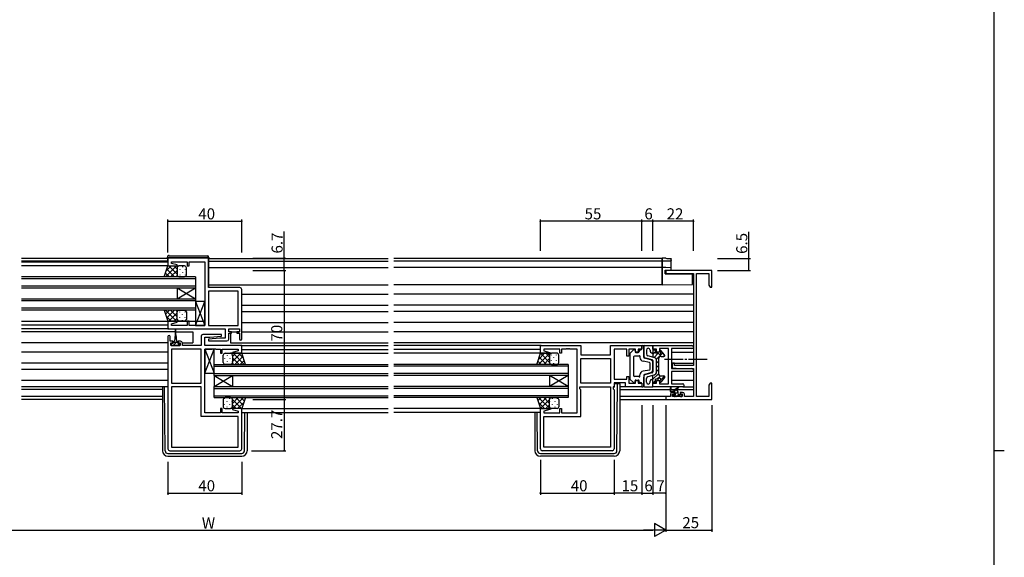
# Model space of a CAD drawing. Extents: x 0 to 1587, y 0 to 1128.
# Drawn here: x 1017 to 1551, y 540 to 831 of the extents above; entities that cross this region are included whole.
import ezdxf

# ---------------------------------------------------------------- set-up
doc = ezdxf.new("R2010")
doc.units = 0
doc.linetypes.add('YCENTER_1', pattern=[13, 10, -1, 1, -1])
for name, color, linetype in [('YKK_11', 7, 'CONTINUOUS'), ('YKK_12', 2, 'CONTINUOUS'), ('YKK_13', 4, 'CONTINUOUS'), ('YKK_D', 6, 'CONTINUOUS'), ('YKK_ZWAK', 7, 'CONTINUOUS')]:
    doc.layers.add(name, color=color, linetype=linetype)
doc.styles.get("Standard").update_dxf_attribs({"font": 'ROMANS.SHX', "bigfont": 'EXTFONT.SHX'})

# ---------------------------------------------------------------- blocks, each defined once
blk = doc.blocks.new('A201')
at = {"layer": 'YKK_ZWAK', "color": 254, "linetype": 'Continuous'}
for p, q in [((571, 410), (571, 35)), ((571, 222.5), (573, 222.5))]:
    blk.add_line(p, q, dxfattribs=at)

msp = doc.modelspace()

# ---------------------------------------------------------------- linework, layer by layer
at = {"layer": 'YKK_11', "color": 0, "linetype": 'ByBlock', "lineweight": -2}
for p, q in [((1119.62, 702.12), (1097.62, 702.12)), ((1097.62, 702.12), (1097.62, 697.92)), ((1099.55, 699.27), (1099.55, 700.19)), ((1099.55, 700.19), (1108.12, 700.19)), ((1108.12, 700.19), (1108.12, 697.92)), ((1109.12, 697.92), (1109.12, 700.19)), ((1109.12, 700.19), (1117.62, 700.19)), ((1117.62, 700.19), (1117.62, 665.65)), ((1119.62, 686.12), (1119.62, 702.12)), ((1097.62, 697.92), (1102.58, 697.92)), ((1102.65, 698.44), (1099.55, 699.27)), ((1102.58, 697.92), (1102.65, 698.44)), ((1108.12, 697.92), (1109.12, 697.92)), ((1392.62, 695.42), (1367.62, 695.42)), ((1367.62, 695.42), (1367.62, 693.79)), ((1392.62, 686.42), (1392.62, 695.42)), ((1367.62, 693.79), (1382.62, 693.79)), ((1382.62, 693.79), (1382.62, 643.92)), ((1384.25, 627.05), (1384.25, 693.79)), ((1384.25, 693.79), (1390.99, 693.79)), ((1390.99, 693.79), (1390.99, 687.51)), ((1136.62, 686.12), (1119.62, 686.12)), ((1119.62, 684.19), (1119.62, 665.65)), ((1135.69, 684.19), (1119.62, 684.19)), ((1119.62, 684.19), (1119.62, 665.65)), ((1135.69, 665.65), (1135.69, 684.19)), ((1137.62, 658.32), (1137.62, 685.12)), ((1390.99, 687.51), (1391.62, 686.42)), ((1391.62, 686.42), (1392.62, 686.42)), ((1102.58, 667.92), (1097.62, 667.92)), ((1097.62, 667.92), (1097.62, 663.72)), ((1102.65, 667.39), (1102.58, 667.92)), ((1109.12, 667.92), (1108.12, 667.92)), ((1108.12, 667.92), (1108.12, 665.65)), ((1109.12, 665.65), (1109.12, 667.92)), ((1097.62, 663.72), (1128.69, 663.72)), ((1099.55, 666.56), (1102.65, 667.39)), ((1099.55, 665.65), (1099.55, 666.56)), ((1108.12, 665.65), (1099.55, 665.65)), ((1111.66, 665.65), (1109.12, 665.65)), ((1111.84, 665.53), (1111.66, 665.65)), ((1112.39, 665.53), (1111.84, 665.53)), ((1112.58, 665.65), (1112.39, 665.53)), ((1112.66, 665.65), (1112.58, 665.65)), ((1112.84, 665.53), (1112.66, 665.65)), ((1113.39, 665.53), (1112.84, 665.53)), ((1113.58, 665.65), (1113.39, 665.53)), ((1117.62, 665.65), (1113.58, 665.65)), ((1119.62, 665.65), (1135.69, 665.65)), ((1128.69, 663.72), (1128.69, 658.72)), ((1130.62, 662.22), (1130.62, 663.72)), ((1130.62, 663.72), (1136.42, 663.72)), ((1132.02, 662.22), (1130.62, 662.22)), ((1132.02, 661.42), (1132.02, 662.22)), ((1136.42, 662.22), (1135.02, 662.22)), ((1135.02, 662.22), (1135.02, 661.42)), ((1136.42, 663.72), (1136.42, 662.22)), ((1097.62, 659.62), (1097.62, 598.72)), ((1098.82, 657.02), (1098.82, 659.62)), ((1100.22, 657.02), (1098.82, 657.02)), ((1100.22, 656.22), (1100.22, 657.02)), ((1104.52, 657.02), (1103.22, 657.02)), ((1103.22, 657.02), (1103.22, 656.22)), ((1115.62, 659.72), (1115.62, 654.72)), ((1126.6, 660.72), (1116.62, 660.72)), ((1117.55, 654.72), (1117.55, 659.22)), ((1117.55, 659.22), (1120.43, 659.22)), ((1125.81, 658.72), (1119.6, 658.17)), ((1119.6, 658.17), (1119.64, 657.22)), ((1119.64, 657.22), (1129.62, 657.22)), ((1120.43, 659.22), (1126.64, 659.76)), ((1128.69, 658.72), (1125.81, 658.72)), ((1126.64, 659.76), (1126.6, 660.72)), ((1130.62, 658.22), (1130.62, 661.42)), ((1130.62, 661.42), (1132.02, 661.42)), ((1135.02, 661.42), (1136.42, 661.42)), ((1136.42, 661.42), (1136.42, 658.32)), ((1099.12, 654.72), (1099.12, 656.22)), ((1099.12, 656.22), (1100.22, 656.22)), ((1104.32, 654.72), (1099.12, 654.72)), ((1099.55, 652.79), (1099.55, 634.25)), ((1115.62, 652.79), (1099.55, 652.79)), ((1099.55, 652.79), (1099.55, 634.25)), ((1103.22, 656.22), (1104.32, 656.22)), ((1104.32, 656.22), (1104.32, 654.72)), ((1105.52, 654.72), (1105.52, 656.02)), ((1115.62, 654.72), (1105.52, 654.72)), ((1115.62, 634.25), (1115.62, 652.79)), ((1137.62, 654.72), (1117.55, 654.72)), ((1117.62, 618.25), (1117.62, 652.79)), ((1117.62, 652.79), (1121.66, 652.79)), ((1121.66, 652.79), (1121.84, 652.91)), ((1121.84, 652.91), (1122.39, 652.91)), ((1122.39, 652.91), (1122.58, 652.79)), ((1122.58, 652.79), (1122.66, 652.79)), ((1122.66, 652.79), (1122.84, 652.91)), ((1122.84, 652.91), (1123.39, 652.91)), ((1123.39, 652.91), (1123.58, 652.79)), ((1123.58, 652.79), (1126.12, 652.79)), ((1126.12, 652.79), (1126.12, 650.52)), ((1127.12, 650.52), (1127.12, 652.79)), ((1127.12, 652.79), (1135.69, 652.79)), ((1135.69, 651.87), (1132.59, 651.04)), ((1135.69, 652.79), (1135.69, 651.87)), ((1137.62, 650.52), (1137.62, 654.72)), ((1299.62, 650.52), (1299.62, 654.72)), ((1299.62, 654.72), (1321.62, 654.72)), ((1310.12, 652.79), (1301.55, 652.79)), ((1301.55, 652.79), (1301.55, 651.87)), ((1301.55, 651.87), (1304.65, 651.04)), ((1310.12, 650.52), (1310.12, 652.79)), ((1313.66, 652.79), (1311.12, 652.79)), ((1311.12, 652.79), (1311.12, 650.52)), ((1313.84, 652.91), (1313.66, 652.79)), ((1314.39, 652.91), (1313.84, 652.91)), ((1314.58, 652.79), (1314.39, 652.91)), ((1314.66, 652.79), (1314.58, 652.79)), ((1314.84, 652.91), (1314.66, 652.79)), ((1315.39, 652.91), (1314.84, 652.91)), ((1315.58, 652.79), (1315.39, 652.91)), ((1319.62, 652.79), (1315.58, 652.79)), ((1319.62, 618.25), (1319.62, 652.79)), ((1321.62, 654.72), (1321.62, 649.72)), ((1337.69, 649.72), (1337.69, 654.72)), ((1337.69, 654.72), (1354.62, 654.72)), ((1346.42, 652.79), (1339.62, 652.79)), ((1339.62, 652.79), (1339.62, 636.45)), ((1346.42, 649.02), (1346.42, 652.79)), ((1351.12, 652.79), (1347.62, 652.79)), ((1347.62, 652.79), (1347.62, 649.02)), ((1351.12, 651.22), (1351.12, 652.79)), ((1354.62, 652.72), (1352.62, 652.72)), ((1352.62, 652.72), (1352.62, 651.22)), ((1354.62, 654.72), (1354.62, 652.72)), ((1360.62, 654.72), (1381.8, 654.72)), ((1360.62, 652.72), (1360.62, 654.72)), ((1362.62, 652.72), (1360.62, 652.72)), ((1362.62, 651.22), (1362.62, 652.72)), ((1369.12, 653.09), (1364.12, 653.09)), ((1364.12, 653.09), (1364.12, 651.22)), ((1369.12, 633.95), (1369.12, 653.09)), ((1381.8, 653.09), (1370.75, 653.09)), ((1370.75, 653.09), (1370.75, 642.22)), ((1126.12, 650.52), (1127.12, 650.52)), ((1132.59, 651.04), (1132.66, 650.52)), ((1132.66, 650.52), (1137.62, 650.52)), ((1304.58, 650.52), (1299.62, 650.52)), ((1304.65, 651.04), (1304.58, 650.52)), ((1311.12, 650.52), (1310.12, 650.52)), ((1321.62, 649.72), (1337.69, 649.72)), ((1321.62, 647.79), (1337.69, 647.79)), ((1321.62, 634.25), (1321.62, 647.79)), ((1321.62, 647.79), (1337.69, 647.79)), ((1337.69, 647.79), (1337.69, 634.25)), ((1347.62, 649.02), (1346.42, 649.02)), ((1352.62, 651.22), (1351.12, 651.22)), ((1364.12, 651.22), (1362.62, 651.22)), ((1370.75, 642.22), (1381.8, 642.22)), ((1372.32, 645.22), (1371.12, 645.22)), ((1371.12, 645.22), (1371.12, 642.61)), ((1371.12, 642.61), (1375.62, 642.22)), ((1372.32, 643.92), (1372.32, 645.22)), ((1382.62, 643.92), (1372.32, 643.92)), ((1375.62, 642.22), (1382.62, 642.22)), ((1382.62, 642.22), (1382.62, 627.05)), ((1339.62, 636.45), (1346.42, 636.45)), ((1346.42, 636.45), (1346.42, 638.02)), ((1346.42, 638.02), (1347.62, 638.02)), ((1347.62, 638.02), (1347.62, 634.25)), ((1351.12, 634.25), (1351.12, 635.82)), ((1351.12, 635.82), (1352.62, 635.82)), ((1352.62, 635.82), (1352.62, 634.32)), ((1362.62, 634.32), (1362.62, 635.82)), ((1362.62, 635.82), (1364.12, 635.82)), ((1364.12, 635.82), (1364.12, 633.95)), ((1378.66, 640.59), (1370.75, 640.59)), ((1370.75, 640.59), (1370.75, 633.95)), ((1378.84, 640.71), (1378.66, 640.59)), ((1379.39, 640.71), (1378.84, 640.71)), ((1379.58, 640.59), (1379.39, 640.71)), ((1379.66, 640.59), (1379.58, 640.59)), ((1379.84, 640.71), (1379.66, 640.59)), ((1380.39, 640.71), (1379.84, 640.71)), ((1380.58, 640.59), (1380.39, 640.71)), ((1381.8, 640.59), (1380.58, 640.59)), ((1099.55, 634.25), (1115.62, 634.25)), ((1115.62, 632.32), (1099.55, 632.32)), ((1099.55, 632.32), (1099.55, 599.65)), ((1115.62, 616.32), (1115.62, 632.32)), ((1321.02, 631.32), (1321.02, 632.32)), ((1321.02, 632.32), (1337.69, 632.32)), ((1321.62, 630.72), (1321.02, 631.32)), ((1337.69, 634.25), (1321.62, 634.25)), ((1321.62, 616.32), (1321.62, 630.72)), ((1337.69, 632.32), (1337.69, 599.65)), ((1339.62, 632.32), (1339.09, 632.32)), ((1339.09, 632.32), (1339.09, 631.32)), ((1339.09, 631.32), (1339.62, 630.79)), ((1345.69, 634.52), (1339.62, 634.52)), ((1339.62, 634.52), (1339.62, 632.32)), ((1339.62, 630.79), (1339.62, 598.72)), ((1345.69, 632.32), (1345.69, 634.52)), ((1354.62, 632.32), (1345.69, 632.32)), ((1347.62, 634.25), (1351.12, 634.25)), ((1352.62, 634.32), (1354.62, 634.32)), ((1354.62, 634.32), (1354.62, 632.32)), ((1360.62, 632.32), (1360.62, 634.32)), ((1360.62, 634.32), (1362.62, 634.32)), ((1376.8, 632.32), (1360.62, 632.32)), ((1364.12, 633.95), (1369.12, 633.95)), ((1370.75, 633.95), (1376.8, 633.95)), ((1391.62, 634.42), (1390.99, 633.32)), ((1390.99, 633.32), (1390.99, 627.05)), ((1392.62, 634.42), (1391.62, 634.42)), ((1392.5, 630.69), (1392.62, 630.87)), ((1392.5, 630.14), (1392.5, 630.69)), ((1392.62, 629.96), (1392.5, 630.14)), ((1392.62, 630.87), (1392.62, 634.42)), ((1370.12, 627.05), (1367.62, 627.05)), ((1367.62, 627.05), (1367.62, 625.42)), ((1367.62, 625.42), (1392.62, 625.42)), ((1370.12, 628.32), (1370.12, 627.05)), ((1372.42, 629.32), (1371.12, 629.32)), ((1371.32, 627.05), (1371.32, 628.52)), ((1371.32, 628.52), (1372.42, 628.52)), ((1376.52, 627.05), (1371.32, 627.05)), ((1372.42, 628.52), (1372.42, 629.32)), ((1376.72, 629.32), (1375.42, 629.32)), ((1375.42, 629.32), (1375.42, 628.52)), ((1375.42, 628.52), (1376.52, 628.52)), ((1376.52, 628.52), (1376.52, 627.05)), ((1377.72, 627.05), (1377.72, 628.32)), ((1382.62, 627.05), (1377.72, 627.05)), ((1390.99, 627.05), (1384.25, 627.05)), ((1392.5, 629.69), (1392.62, 629.87)), ((1392.5, 629.14), (1392.5, 629.69)), ((1392.62, 628.96), (1392.5, 629.14)), ((1392.62, 629.87), (1392.62, 629.96)), ((1392.62, 625.42), (1392.62, 628.96)), ((1127.12, 620.52), (1126.12, 620.52)), ((1126.12, 620.52), (1126.12, 618.25)), ((1127.12, 618.25), (1127.12, 620.52)), ((1132.66, 620.52), (1132.59, 619.99)), ((1132.59, 619.99), (1135.69, 619.16)), ((1137.62, 620.52), (1132.66, 620.52)), ((1137.62, 598.72), (1137.62, 620.52)), ((1299.62, 598.72), (1299.62, 620.52)), ((1299.62, 620.52), (1304.58, 620.52)), ((1304.65, 619.99), (1301.55, 619.16)), ((1304.58, 620.52), (1304.65, 619.99)), ((1310.12, 618.25), (1310.12, 620.52)), ((1310.12, 620.52), (1311.12, 620.52)), ((1311.12, 620.52), (1311.12, 618.25)), ((1135.69, 616.32), (1115.62, 616.32)), ((1126.12, 618.25), (1117.62, 618.25)), ((1135.69, 618.25), (1127.12, 618.25)), ((1135.69, 619.16), (1135.69, 618.25)), ((1135.69, 599.65), (1135.69, 616.32)), ((1301.55, 619.16), (1301.55, 618.25)), ((1301.55, 618.25), (1310.12, 618.25)), ((1301.55, 599.65), (1301.55, 616.32)), ((1301.55, 616.32), (1321.62, 616.32)), ((1311.12, 618.25), (1319.62, 618.25)), ((1099.55, 599.65), (1135.69, 599.65)), ((1099.55, 599.65), (1135.69, 599.65)), ((1337.69, 599.65), (1301.55, 599.65)), ((1337.69, 599.65), (1301.55, 599.65)), ((1098.62, 597.72), (1136.62, 597.72)), ((1338.62, 597.72), (1300.62, 597.72))]:
    msp.add_line(p, q, dxfattribs=at)
for centre, radius, start, end in [((1136.62, 685.12), 1, 0, 90), ((1098.22, 659.62), 0.6, 360, 180), ((1104.52, 656.02), 1, 0, 90), ((1116.62, 659.72), 1, 90, 180), ((1129.62, 658.22), 1, 270, 360), ((1137.02, 658.32), 0.6, 180, 0), ((1381.8, 653.9), 0.815, 270, 90), ((1381.8, 641.4), 0.815, 270, 90), ((1376.8, 633.13), 0.815, 270, 90), ((1371.12, 628.32), 1, 90, 180), ((1376.72, 628.32), 1, 0, 90), ((1098.62, 598.72), 1, 180, 270), ((1136.62, 598.72), 1, 270, 360), ((1300.62, 598.72), 1, 180, 270), ((1338.62, 598.72), 1, 270, 360)]:
    msp.add_arc(centre, radius, start, end, dxfattribs=at)
at = {"layer": 'YKK_12'}
for p, q in [((1097.32, 701.92), (1018.12, 701.92)), ((1097.32, 700.52), (1018.12, 700.52)), ((1097.62, 699.92), (1018.12, 699.92)), ((1119.82, 701.92), (1217.12, 701.92)), ((1119.82, 700.52), (1217.12, 700.52)), ((1365.62, 701.92), (1220.12, 701.92)), ((1365.62, 700.52), (1220.12, 700.52)), ((1365.62, 701.92), (1365.62, 687.62)), ((1097.62, 697.92), (1018.12, 697.92)), ((1119.82, 697.02), (1217.12, 697.02)), ((1365.62, 697.02), (1220.12, 697.02)), ((1112.62, 691.92), (1018.12, 691.92)), ((1112.62, 690.92), (1018.12, 690.92)), ((1112.62, 691.92), (1112.62, 685.92)), ((1112.62, 686.92), (1018.12, 686.92)), ((1112.62, 685.92), (1018.12, 685.92)), ((1102.62, 685.92), (1102.62, 679.92)), ((1112.62, 685.92), (1102.62, 679.92)), ((1112.62, 679.92), (1102.62, 685.92)), ((1112.62, 685.92), (1112.62, 679.92)), ((1119.82, 687.62), (1217.12, 687.62)), ((1365.62, 687.62), (1220.12, 687.62)), ((1112.62, 679.92), (1018.12, 679.92)), ((1112.62, 678.92), (1018.12, 678.92)), ((1112.62, 679.92), (1112.62, 673.92)), ((1137.62, 682.62), (1217.12, 682.62)), ((1382.62, 682.62), (1220.12, 682.62)), ((1112.62, 674.92), (1018.12, 674.92)), ((1112.62, 673.92), (1018.12, 673.92)), ((1137.62, 676.66), (1217.12, 676.66)), ((1137.62, 673.17), (1217.12, 673.17)), ((1382.62, 676.66), (1220.12, 676.66)), ((1382.62, 673.17), (1220.12, 673.17)), ((1018.12, 667.92), (1117.62, 667.92)), ((1018.12, 665.92), (1097.62, 665.92)), ((1032.12, 663.72), (1018.12, 663.72)), ((1098.12, 663.72), (1018.12, 663.72)), ((1101.47, 662.22), (1018.12, 662.22)), ((1098.12, 663.72), (1083.62, 663.72)), ((1101.97, 662.22), (1111.12, 662.22)), ((1111.12, 662.22), (1111.12, 656.22)), ((1131.62, 662.22), (1136.42, 662.22)), ((1137.62, 667.22), (1217.12, 667.22)), ((1137.62, 662.22), (1217.12, 662.22)), ((1382.62, 667.22), (1220.12, 667.22)), ((1382.62, 662.22), (1220.12, 662.22)), ((1131.62, 661.42), (1131.62, 656.22)), ((1097.62, 656.22), (1018.12, 656.22)), ((1105.5, 656.22), (1111.12, 656.22)), ((1131.62, 656.22), (1217.12, 656.22)), ((1137.12, 654.72), (1217.12, 654.72)), ((1137.62, 652.52), (1217.12, 652.52)), ((1382.62, 656.22), (1220.12, 656.22)), ((1300.12, 654.72), (1220.12, 654.72)), ((1299.62, 652.52), (1220.12, 652.52)), ((1097.62, 651.22), (1018.12, 651.22)), ((1137.37, 650.52), (1217.12, 650.52)), ((1300.12, 650.52), (1220.12, 650.52)), ((1370.75, 651.22), (1382.62, 651.22)), ((1097.62, 645.26), (1018.12, 645.26)), ((1097.62, 641.77), (1018.12, 641.77)), ((1122.62, 638.52), (1122.62, 644.52)), ((1122.62, 644.52), (1217.12, 644.52)), ((1122.62, 643.52), (1217.12, 643.52)), ((1314.62, 644.52), (1220.12, 644.52)), ((1314.62, 643.52), (1220.12, 643.52)), ((1314.62, 644.52), (1314.62, 638.52)), ((1370.75, 645.26), (1382.62, 645.26)), ((1097.62, 635.82), (1018.12, 635.82)), ((1122.62, 639.52), (1217.12, 639.52)), ((1122.62, 638.52), (1122.62, 632.52)), ((1122.62, 638.52), (1132.62, 632.52)), ((1122.62, 632.52), (1132.62, 638.52)), ((1122.62, 638.52), (1217.12, 638.52)), ((1132.62, 638.52), (1132.62, 632.52)), ((1314.62, 639.52), (1220.12, 639.52)), ((1314.62, 638.52), (1220.12, 638.52)), ((1304.62, 638.52), (1304.62, 632.52)), ((1314.62, 638.52), (1304.62, 632.52)), ((1314.62, 632.52), (1304.62, 638.52)), ((1314.62, 638.52), (1314.62, 632.52)), ((1382.62, 635.82), (1370.75, 635.82)), ((1094.62, 630.82), (1018.12, 630.82)), ((1122.62, 626.52), (1122.62, 632.52)), ((1122.62, 632.52), (1217.12, 632.52)), ((1122.62, 631.52), (1217.12, 631.52)), ((1314.62, 632.52), (1220.12, 632.52)), ((1314.62, 631.52), (1220.12, 631.52)), ((1314.62, 632.52), (1314.62, 626.52)), ((1342.62, 630.82), (1370.12, 630.82)), ((1370.57, 630.82), (1372.37, 630.82)), ((1372.97, 630.82), (1382.62, 630.82)), ((1094.62, 627.05), (1018.12, 627.05)), ((1094.62, 625.42), (1018.12, 625.42)), ((1122.62, 627.52), (1217.12, 627.52)), ((1122.62, 626.52), (1217.12, 626.52)), ((1314.62, 627.52), (1220.12, 627.52)), ((1314.62, 626.52), (1220.12, 626.52)), ((1367.92, 627.05), (1342.62, 627.05)), ((1342.62, 625.42), (1367.92, 625.42)), ((1137.12, 620.52), (1217.12, 620.52)), ((1300.12, 620.52), (1220.12, 620.52)), ((1137.62, 618.52), (1217.12, 618.52)), ((1299.62, 618.52), (1220.12, 618.52))]:
    msp.add_line(p, q, dxfattribs=at)
at = {"layer": 'YKK_13'}
for p, q in [((1097.32, 702.42), (1097.32, 702.6)), ((1097.82, 702.42), (1097.32, 702.42)), ((1097.32, 702.12), (1097.32, 702.42)), ((1097.32, 702.12), (1097.32, 699.92)), ((1119.32, 702.42), (1097.82, 702.42)), ((1098.33, 703.6), (1118.83, 703.42)), ((1119.82, 702.42), (1119.32, 702.42)), ((1119.82, 702.42), (1119.82, 702.42)), ((1119.82, 702.42), (1119.82, 702.12)), ((1119.82, 687.12), (1119.82, 702.12)), ((1367.68, 702.01), (1365.62, 702.04)), ((1365.62, 702.04), (1365.62, 701.74)), ((1365.62, 700.94), (1365.62, 701.74)), ((1365.62, 700.94), (1365.62, 700.64)), ((1365.62, 700.64), (1367.68, 700.68)), ((1365.62, 700.52), (1365.62, 700.64)), ((1370.33, 700.6), (1365.62, 700.52)), ((1365.62, 700.52), (1365.62, 700.22)), ((1365.62, 697.31), (1365.62, 700.22)), ((1370.31, 700.68), (1370.33, 700.68)), ((1370.62, 700.98), (1370.62, 701.61)), ((1370.62, 700.89), (1370.62, 700.98)), ((1370.62, 696.63), (1370.62, 700.89)), ((1095.62, 691.92), (1097.62, 697.92)), ((1102.25, 697.92), (1096.25, 691.92)), ((1099.42, 697.92), (1096.72, 695.21)), ((1101.27, 691.92), (1097.03, 696.15)), ((1097.62, 697.92), (1103.62, 697.92)), ((1102.62, 693.4), (1098.1, 697.92)), ((1102.62, 695.46), (1099.08, 691.92)), ((1102.62, 696.22), (1100.93, 697.92)), ((1102.62, 696.92), (1102.62, 692.92)), ((1102.62, 696.92), (1102.62, 692.92)), ((1102.71, 697.33), (1102.71, 697.3)), ((1102.71, 694.47), (1102.71, 694.27)), ((1106.62, 697.92), (1103.62, 697.92)), ((1104.12, 696.08), (1104.12, 695.88)), ((1105.54, 697.5), (1105.54, 697.3)), ((1105.54, 694.47), (1105.54, 694.27)), ((1106.95, 696.08), (1106.95, 695.88)), ((1107.62, 692.92), (1107.62, 696.92)), ((1365.62, 697.31), (1365.62, 697.01)), ((1367.65, 696.98), (1365.62, 697.01)), ((1365.62, 697.01), (1365.62, 696.71)), ((1365.62, 688.21), (1365.62, 696.71)), ((1367.32, 695.61), (1367.65, 695.62)), ((1367.32, 693.61), (1367.32, 695.61)), ((1370.33, 696.93), (1367.65, 696.98)), ((1367.65, 695.62), (1370.62, 695.67)), ((1370.62, 695.67), (1370.62, 696.63)), ((1103.62, 691.92), (1095.62, 691.92)), ((1098.44, 691.92), (1096.32, 694.03)), ((1102.65, 692.66), (1101.91, 691.92)), ((1103.62, 691.92), (1106.62, 691.92)), ((1104.12, 693.05), (1104.12, 692.85)), ((1106.95, 693.05), (1106.95, 692.85)), ((1367.32, 693.61), (1382.12, 693.48)), ((1382.12, 688.36), (1382.12, 693.48)), ((1365.62, 688.21), (1365.62, 687.61)), ((1365.62, 687.61), (1382.12, 687.76)), ((1382.12, 687.76), (1382.12, 688.36)), ((1117.62, 678.65), (1112.62, 678.65)), ((1112.62, 678.65), (1112.62, 665.65)), ((1112.62, 665.65), (1117.62, 678.65)), ((1112.62, 678.65), (1117.62, 665.65)), ((1117.62, 665.65), (1117.62, 678.65)), ((1103.62, 673.92), (1095.62, 673.92)), ((1095.62, 673.92), (1097.62, 667.92)), ((1102.25, 667.92), (1096.25, 673.92)), ((1098.44, 673.92), (1096.32, 671.8)), ((1101.27, 673.92), (1097.03, 669.68)), ((1102.62, 670.38), (1099.08, 673.92)), ((1102.65, 673.17), (1101.91, 673.92)), ((1102.62, 668.92), (1102.62, 672.92)), ((1102.62, 668.92), (1102.62, 672.92)), ((1103.62, 673.92), (1106.62, 673.92)), ((1104.12, 672.78), (1104.12, 672.98)), ((1106.95, 672.78), (1106.95, 672.98)), ((1107.62, 672.92), (1107.62, 668.92)), ((1099.42, 667.92), (1096.72, 670.62)), ((1097.62, 667.92), (1103.62, 667.92)), ((1102.62, 672.44), (1098.1, 667.92)), ((1102.62, 669.61), (1100.93, 667.92)), ((1102.71, 671.37), (1102.71, 671.57)), ((1102.71, 668.5), (1102.71, 668.54)), ((1106.62, 667.92), (1103.62, 667.92)), ((1104.12, 669.75), (1104.12, 669.95)), ((1105.54, 671.37), (1105.54, 671.57)), ((1105.54, 668.34), (1105.54, 668.54)), ((1106.95, 669.75), (1106.95, 669.95)), ((1101.47, 663.47), (1101.47, 660.52)), ((1101.97, 660.52), (1101.97, 663.47)), ((1112.62, 665.65), (1117.62, 665.65)), ((1100.87, 657.02), (1101.22, 657.02)), ((1101.47, 660.52), (1101.22, 657.02)), ((1101.97, 660.52), (1102.22, 657.02)), ((1102.22, 657.02), (1102.57, 657.02)), ((1100.47, 655.82), (1099.42, 655.82)), ((1099.42, 655.82), (1099.42, 654.72)), ((1099.42, 654.72), (1104.02, 654.72)), ((1100.47, 655.82), (1100.47, 656.62)), ((1102.97, 656.32), (1100.47, 656.32)), ((1100.5, 654.72), (1101.72, 655.93)), ((1101.72, 655.93), (1102.1, 656.32)), ((1102.75, 654.72), (1103.85, 655.82)), ((1102.97, 656.62), (1102.97, 655.82)), ((1104.02, 655.82), (1102.97, 655.82)), ((1104.02, 654.72), (1104.02, 655.82)), ((1122.62, 652.79), (1117.62, 652.79)), ((1117.62, 652.79), (1117.62, 639.79)), ((1117.62, 639.79), (1122.62, 652.79)), ((1117.62, 652.79), (1122.62, 639.79)), ((1122.62, 639.79), (1122.62, 652.79)), ((1348.27, 650.66), (1350.07, 652.38)), ((1350.92, 652.02), (1350.92, 651.52)), ((1353.12, 651.92), (1353.12, 651.52)), ((1353.62, 652.42), (1354.12, 652.42)), ((1354.62, 652.92), (1354.62, 654.72)), ((1354.62, 654.72), (1355.12, 654.72)), ((1355.62, 654.22), (1355.62, 649.38)), ((1355.62, 648.4), (1355.62, 654.22)), ((1356.12, 654.72), (1360.62, 654.72)), ((1357.12, 652.22), (1357.12, 650.15)), ((1359.12, 652.22), (1359.12, 651.7)), ((1360.62, 654.72), (1360.62, 648.47)), ((1360.62, 652.17), (1360.91, 652.46)), ((1361.12, 652.42), (1361.62, 652.42)), ((1362.12, 651.92), (1362.12, 650.62)), ((1364.32, 651.92), (1364.32, 651.71)), ((1364.39, 651.45), (1364.94, 652)), ((1367, 649.64), (1364.84, 652.11)), ((1127.62, 645.52), (1127.62, 649.52)), ((1128.28, 647.85), (1128.28, 647.65)), ((1128.62, 650.52), (1131.62, 650.52)), ((1129.7, 649.27), (1129.7, 649.07)), ((1129.7, 646.24), (1129.7, 646.04)), ((1131.11, 647.85), (1131.11, 647.65)), ((1137.62, 650.52), (1131.62, 650.52)), ((1132.53, 649.27), (1132.53, 649.07)), ((1132.53, 646.24), (1132.53, 646.04)), ((1132.62, 648.82), (1134.31, 650.52)), ((1132.62, 646), (1137.14, 650.52)), ((1132.62, 649.52), (1132.62, 645.52)), ((1132.62, 649.52), (1132.62, 645.52)), ((1132.62, 648.06), (1136.16, 644.52)), ((1132.99, 650.52), (1138.99, 644.52)), ((1133.97, 644.52), (1138.21, 648.75)), ((1135.81, 650.52), (1138.52, 647.81)), ((1136.8, 644.52), (1138.91, 646.63)), ((1139.62, 644.52), (1137.62, 650.52)), ((1297.62, 644.52), (1299.62, 650.52)), ((1300.04, 644.52), (1298.22, 646.33)), ((1301.82, 650.52), (1298.52, 647.21)), ((1304.65, 650.52), (1298.65, 644.52)), ((1302.87, 644.52), (1298.93, 648.45)), ((1299.62, 650.52), (1305.62, 650.52)), ((1304.62, 645.6), (1299.7, 650.52)), ((1304.62, 647.66), (1301.48, 644.52)), ((1304.62, 648.42), (1302.53, 650.52)), ((1304.62, 649.52), (1304.62, 645.52)), ((1304.62, 649.52), (1304.62, 645.52)), ((1305.38, 650.49), (1305.35, 650.52)), ((1305.39, 649.7), (1305.39, 649.5)), ((1305.39, 646.67), (1305.39, 646.47)), ((1308.62, 650.52), (1305.62, 650.52)), ((1306.8, 648.28), (1306.8, 648.08)), ((1308.22, 649.7), (1308.22, 649.5)), ((1308.22, 646.67), (1308.22, 646.47)), ((1309.62, 645.52), (1309.62, 649.52)), ((1348.12, 650.3), (1348.12, 636.73)), ((1350.12, 648.52), (1350.12, 638.52)), ((1353.02, 649.02), (1350.62, 649.02)), ((1351.42, 651.02), (1352.62, 651.02)), ((1353.62, 649.02), (1353.62, 648.18)), ((1358.71, 645.59), (1355.26, 646.22)), ((1359.5, 647.01), (1355.99, 647.92)), ((1360.24, 647.01), (1356.74, 647.92)), ((1361.12, 648.33), (1357.87, 649.18)), ((1359.87, 650.73), (1360.24, 650.63)), ((1360.62, 649.92), (1362.12, 651.42)), ((1360.62, 646.53), (1360.62, 640.5)), ((1361.24, 648.3), (1363.49, 650.54)), ((1363.23, 650.62), (1362.12, 650.62)), ((1362.43, 647.24), (1365.99, 650.8)), ((1362.62, 640.63), (1362.62, 646.4)), ((1362.62, 645.19), (1363.62, 646.19)), ((1363.62, 647.32), (1363.62, 639.72)), ((1365.12, 648.82), (1366.62, 648.82)), ((1366.25, 648.82), (1367.03, 649.6)), ((1128.28, 644.82), (1128.28, 644.62)), ((1131.62, 644.52), (1128.62, 644.52)), ((1131.11, 644.82), (1131.11, 644.62)), ((1131.62, 644.52), (1139.62, 644.52)), ((1132.59, 645.26), (1133.33, 644.52)), ((1305.62, 644.52), (1297.62, 644.52)), ((1304.77, 644.98), (1304.31, 644.52)), ((1305.62, 644.52), (1308.62, 644.52)), ((1306.8, 645.25), (1306.8, 645.05)), ((1358.71, 641.44), (1355.26, 640.81)), ((1359.12, 641.93), (1359.12, 645.1)), ((1360.62, 641.48), (1360.62, 645.56)), ((1362.62, 642.94), (1363.62, 643.94)), ((1362.62, 640.7), (1363.62, 641.7)), ((1117.62, 639.79), (1122.62, 639.79)), ((1348.27, 636.37), (1350.07, 634.65)), ((1353.02, 638.02), (1350.62, 638.02)), ((1350.92, 635.02), (1350.92, 635.52)), ((1351.42, 636.02), (1352.62, 636.02)), ((1353.12, 635.12), (1353.12, 635.52)), ((1353.62, 638.02), (1353.62, 638.85)), ((1355.62, 638.63), (1355.62, 632.82)), ((1355.62, 632.82), (1355.62, 637.66)), ((1359.5, 640.02), (1355.99, 639.11)), ((1360.24, 640.02), (1356.74, 639.11)), ((1357.12, 634.82), (1357.12, 636.88)), ((1361.12, 638.7), (1357.87, 637.85)), ((1359.87, 636.3), (1360.24, 636.4)), ((1360.62, 636.45), (1363.64, 639.47)), ((1360.62, 632.32), (1360.62, 638.57)), ((1361.02, 634.61), (1362.12, 635.71)), ((1362.12, 635.12), (1362.12, 636.42)), ((1363.23, 636.42), (1362.12, 636.42)), ((1362.83, 636.42), (1364.69, 638.28)), ((1367, 637.39), (1364.84, 634.92)), ((1365.02, 636.36), (1366.83, 638.17)), ((1365.12, 638.22), (1366.62, 638.22)), ((1097.62, 632.32), (1018.12, 632.32)), ((1094.62, 632.32), (1094.62, 597.72)), ((1096.11, 597.71), (1095.83, 632.32)), ((1339.82, 632.22), (1339.12, 632.22)), ((1339.82, 632.22), (1339.82, 634.22)), ((1339.82, 634.22), (1341.12, 634.22)), ((1341.12, 634.22), (1341.42, 634.22)), ((1341.13, 597.7), (1341.41, 633.22)), ((1341.41, 633.22), (1341.42, 634.22)), ((1341.42, 634.22), (1342.32, 634.22)), ((1342.62, 633.92), (1342.62, 633.22)), ((1342.62, 633.22), (1342.62, 597.72)), ((1345.99, 632.32), (1342.62, 632.32)), ((1353.62, 634.62), (1354.12, 634.62)), ((1354.62, 634.12), (1354.62, 632.32)), ((1354.62, 632.32), (1355.12, 632.32)), ((1356.12, 632.32), (1360.62, 632.32)), ((1359.12, 634.82), (1359.12, 635.34)), ((1360.62, 634.21), (1360.63, 634.22)), ((1361.12, 634.62), (1361.62, 634.62)), ((1364.32, 635.12), (1364.32, 635.32)), ((1370.12, 629.85), (1370.12, 631.84)), ((1373.32, 630.55), (1370.12, 630.55)), ((1370.12, 630.23), (1370.43, 630.55)), ((1370.42, 631.67), (1370.62, 630.55)), ((1371.67, 629.55), (1372.67, 630.55)), ((1372.02, 630.55), (1374.24, 632.23)), ((1372.62, 630.55), (1374.44, 631.95)), ((1376.8, 632.32), (1382.62, 632.32)), ((1127.62, 625.52), (1127.62, 621.52)), ((1128.28, 625.78), (1128.28, 625.98)), ((1131.62, 626.52), (1128.62, 626.52)), ((1131.11, 625.78), (1131.11, 625.98)), ((1131.62, 626.52), (1139.62, 626.52)), ((1132.46, 626.05), (1132.93, 626.52)), ((1132.59, 620.52), (1138.59, 626.52)), ((1132.62, 623.38), (1135.76, 626.52)), ((1132.62, 621.52), (1132.62, 625.52)), ((1132.62, 621.52), (1132.62, 625.52)), ((1132.62, 625.44), (1137.54, 620.52)), ((1134.37, 626.52), (1138.31, 622.58)), ((1137.2, 626.52), (1139.01, 624.7)), ((1139.62, 626.52), (1137.62, 620.52)), ((1305.62, 626.52), (1297.62, 626.52)), ((1297.62, 626.52), (1299.62, 620.52)), ((1300.04, 626.52), (1298.22, 624.7)), ((1304.65, 620.52), (1298.65, 626.52)), ((1302.87, 626.52), (1298.93, 622.58)), ((1304.62, 625.44), (1299.7, 620.52)), ((1304.62, 623.38), (1301.48, 626.52)), ((1304.77, 626.05), (1304.31, 626.52)), ((1304.62, 621.52), (1304.62, 625.52)), ((1304.62, 621.52), (1304.62, 625.52)), ((1305.62, 626.52), (1308.62, 626.52)), ((1306.12, 625.78), (1306.12, 625.98)), ((1308.95, 625.78), (1308.95, 625.98)), ((1309.62, 625.52), (1309.62, 621.52)), ((1372.42, 629.55), (1370.42, 629.55)), ((1372.21, 627.13), (1371.71, 627.63)), ((1371.86, 627.48), (1372.45, 628.08)), ((1371.92, 628.15), (1372.26, 628.15)), ((1373.02, 627.05), (1372.42, 627.05)), ((1372.72, 628.61), (1372.72, 629.25)), ((1372.79, 628.41), (1374.26, 629.89)), ((1375.32, 627.25), (1373.22, 627.25)), ((1373.86, 627.25), (1374.76, 628.15)), ((1374.32, 628.45), (1374.32, 629.55)), ((1374.62, 628.15), (1376.02, 628.15)), ((1376.02, 627.05), (1375.52, 627.05)), ((1375.91, 627.05), (1376.32, 627.45)), ((1376.32, 627.85), (1376.32, 627.35)), ((1128.28, 622.75), (1128.28, 622.95)), ((1128.62, 620.52), (1131.62, 620.52)), ((1129.7, 624.37), (1129.7, 624.57)), ((1129.7, 621.34), (1129.7, 621.54)), ((1131.11, 622.75), (1131.11, 622.95)), ((1137.62, 620.52), (1131.62, 620.52)), ((1131.85, 620.54), (1131.88, 620.52)), ((1132.53, 624.37), (1132.53, 624.57)), ((1132.53, 621.34), (1132.53, 621.54)), ((1132.62, 622.61), (1134.71, 620.52)), ((1135.41, 620.52), (1138.72, 623.82)), ((1301.82, 620.52), (1298.52, 623.82)), ((1299.62, 620.52), (1305.62, 620.52)), ((1304.62, 622.61), (1302.53, 620.52)), ((1304.71, 624.37), (1304.71, 624.57)), ((1304.71, 621.34), (1304.71, 621.54)), ((1305.38, 620.54), (1305.35, 620.52)), ((1308.62, 620.52), (1305.62, 620.52)), ((1306.12, 622.75), (1306.12, 622.95)), ((1307.54, 624.37), (1307.54, 624.57)), ((1307.54, 621.34), (1307.54, 621.54)), ((1308.95, 622.75), (1308.95, 622.95)), ((1139.13, 597.71), (1139.29, 618.52)), ((1140.62, 618.52), (1140.62, 597.72)), ((1296.62, 618.52), (1296.62, 597.72)), ((1298.11, 597.7), (1297.94, 618.52)), ((1097.61, 596.22), (1137.63, 596.22)), ((1097.62, 594.72), (1137.62, 594.72)), ((1299.61, 596.22), (1339.63, 596.22)), ((1339.62, 594.72), (1299.62, 594.72))]:
    msp.add_line(p, q, dxfattribs=at)
at = {"layer": 'YKK_13', "linetype": 'YCENTER_1'}
msp.add_line((1389.99, 647.22), (1366, 647.22), dxfattribs=at)
at = {"layer": 'YKK_13', "extrusion": (0, 0, -1), "flags": 128}
for points in [[(-1367.68, 702.01), (-1368.2, 702), (-1368.69, 701.98), (-1369.15, 701.97), (-1369.55, 701.96), (-1369.88, 701.95), (-1370.13, 701.93), (-1370.28, 701.92)], [(-1367.68, 700.68), (-1368.16, 700.69), (-1368.62, 700.69), (-1369.05, 700.69), (-1369.44, 700.7), (-1369.77, 700.7), (-1370.03, 700.69), (-1370.21, 700.69), (-1370.31, 700.68)], [(-1370.3, 701.92), (-1370.42, 701.9), (-1370.56, 701.8), (-1370.62, 701.61)], [(-1370.62, 700.89), (-1370.62, 700.83), (-1370.6, 700.78), (-1370.57, 700.73), (-1370.54, 700.68), (-1370.49, 700.65), (-1370.44, 700.62), (-1370.39, 700.6), (-1370.33, 700.6)]]:
    msp.add_lwpolyline(points, dxfattribs=at)
at = {"layer": 'YKK_13'}
for centre, radius, start, end in [((1098.32, 702.6), 1, 89.5, 180), ((1118.82, 702.42), 1, 0, 89.5), ((1370.32, 700.98), 0.3, 270.9937, 359.9939), ((1103.62, 696.92), 1, 90.0001, 180.0001), ((1103.62, 696.92), 1, 90.0001, 180.0001), ((1106.62, 696.92), 1, 0.0001, 90.0001), ((1370.32, 696.63), 0.3, 359.9982, 88.9982), ((1103.62, 692.92), 1, 180.0001, 270.0001), ((1103.62, 692.92), 1, 180.0001, 270.0001), ((1106.62, 692.92), 1, 270.0001, 0.0001), ((1119.32, 687.12), 0.5, 306.8698, 0), ((1103.62, 672.92), 1, 89.9999, 179.9999), ((1103.62, 672.92), 1, 89.9999, 179.9999), ((1106.62, 672.92), 1, 359.9999, 89.9999), ((1103.62, 668.92), 1, 179.9999, 269.9999), ((1103.62, 668.92), 1, 179.9999, 269.9999), ((1106.62, 668.92), 1, 269.9999, 359.9999), ((1101.72, 663.47), 0.25, 0, 180), ((1100.87, 656.62), 0.4, 90, 180), ((1102.57, 656.62), 0.4, 0, 90), ((1350.42, 652.02), 0.5, 0, 133.6028), ((1351.42, 651.52), 0.5, 180, 270), ((1352.62, 651.52), 0.5, 270, 0), ((1353.62, 651.92), 0.5, 90, 180), ((1354.12, 652.92), 0.5, 270, 0), ((1355.12, 654.22), 0.5, 0, 90), ((1356.12, 654.22), 0.5, 90, 180), ((1358.12, 652.22), 1, 0, 180), ((1360.12, 651.7), 1, 180, 255.4258), ((1361.12, 652.92), 0.5, 180, 270), ((1361.62, 651.92), 0.5, 0, 90), ((1364.62, 651.92), 0.3, 41.0641, 180), ((1364.82, 651.71), 0.5, 180, 245.3757), ((1128.62, 649.52), 1, 89.9999, 179.9999), ((1131.62, 649.52), 1, 359.9999, 89.9999), ((1131.62, 649.52), 1, 359.9999, 89.9999), ((1305.62, 649.52), 1, 90.0001, 180.0001), ((1305.62, 649.52), 1, 90.0001, 180.0001), ((1308.62, 649.52), 1, 0.0001, 90.0001), ((1348.62, 650.3), 0.5, 133.6028, 180), ((1350.62, 648.52), 0.5, 90, 180), ((1353.32, 649.02), 0.3, 0, 180), ((1355.62, 648.18), 2, 180, 259.6952), ((1357.12, 649.38), 1.5, 180, 255.4258), ((1356.12, 648.4), 0.5, 180, 255.4258), ((1358.12, 650.15), 1, 180, 255.4258), ((1359.12, 645.56), 1.5, 0, 75.4258), ((1360.12, 650.15), 0.5, 0, 75.4258), ((1360.12, 646.53), 0.5, 0, 75.4258), ((1360.62, 646.4), 2, 0, 75.4258), ((1363.23, 650.12), 0.5, 24.6243, 90), ((1365.12, 647.32), 1.5, 90, 180), ((1364.32, 650.62), 0.7, 204.6243, 65.3757), ((1366.62, 649.32), 0.5, 270, 41.0641), ((1128.62, 645.52), 1, 179.9999, 269.9999), ((1131.62, 645.52), 1, 269.9999, 359.9999), ((1131.62, 645.52), 1, 269.9999, 359.9999), ((1305.62, 645.52), 1, 180.0001, 270.0001), ((1305.62, 645.52), 1, 180.0001, 270.0001), ((1308.62, 645.52), 1, 270.0001, 0.0001), ((1355.62, 638.85), 2, 100.3048, 180), ((1358.62, 645.1), 0.5, 0, 79.6952), ((1358.62, 641.93), 0.5, 280.3048, 0), ((1359.12, 641.48), 1.5, 284.5742, 0), ((1348.62, 636.73), 0.5, 180, 226.3972), ((1350.62, 638.52), 0.5, 180, 270), ((1351.42, 635.52), 0.5, 90, 180), ((1352.62, 635.52), 0.5, 0, 90), ((1353.32, 638.02), 0.3, 180, 0), ((1357.12, 637.66), 1.5, 104.5742, 180), ((1356.12, 638.63), 0.5, 104.5742, 180), ((1358.12, 636.88), 1, 104.5742, 180), ((1360.12, 635.34), 1, 104.5742, 180), ((1360.12, 640.5), 0.5, 284.5742, 0), ((1360.12, 636.89), 0.5, 284.5742, 0), ((1360.62, 640.63), 2, 284.5742, 0), ((1363.23, 636.92), 0.5, 270, 335.3757), ((1365.12, 639.72), 1.5, 180, 270), ((1364.32, 636.42), 0.7, 294.6243, 155.3757), ((1364.82, 635.32), 0.5, 114.6243, 180), ((1366.62, 637.72), 0.5, 318.9359, 90), ((1342.32, 633.92), 0.3, 0, 90), ((1350.42, 635.02), 0.5, 226.3972, 0), ((1353.62, 635.12), 0.5, 180, 270), ((1354.12, 634.12), 0.5, 0, 90), ((1355.12, 632.82), 0.5, 270, 0), ((1356.12, 632.82), 0.5, 180, 270), ((1358.12, 634.82), 1, 180, 0), ((1361.12, 634.12), 0.5, 90, 180), ((1361.62, 635.12), 0.5, 270, 0), ((1364.62, 635.12), 0.3, 180, 318.9359), ((1370.32, 631.84), 0.2, 300, 180), ((1373.32, 629.55), 1, 0, 90), ((1374.42, 632.15), 0.2, 275.5829, 155.5829), ((1128.62, 625.52), 1, 90.0001, 180.0001), ((1131.62, 625.52), 1, 0.0001, 90.0001), ((1131.62, 625.52), 1, 0.0001, 90.0001), ((1305.62, 625.52), 1, 89.9999, 179.9999), ((1305.62, 625.52), 1, 89.9999, 179.9999), ((1308.62, 625.52), 1, 359.9999, 89.9999), ((1370.42, 629.85), 0.3, 180, 270), ((1371.92, 627.85), 0.3, 90, 225), ((1372.42, 627.35), 0.3, 225, 270), ((1372.26, 627.85), 0.3, 33.0557, 90), ((1372.42, 629.25), 0.3, 0, 90), ((1372.72, 628.15), 0.25, 213.0557, 56.9443), ((1373.02, 628.61), 0.3, 180, 236.9443), ((1373.02, 627.25), 0.2, 270, 0), ((1374.62, 628.45), 0.3, 180, 270), ((1375.52, 627.25), 0.2, 180, 270), ((1376.02, 627.85), 0.3, 0, 90), ((1376.02, 627.35), 0.3, 270, 0), ((1128.62, 621.52), 1, 180.0001, 270.0001), ((1131.62, 621.52), 1, 270.0001, 0.0001), ((1131.62, 621.52), 1, 270.0001, 0.0001), ((1305.62, 621.52), 1, 179.9999, 269.9999), ((1305.62, 621.52), 1, 179.9999, 269.9999), ((1308.62, 621.52), 1, 269.9999, 359.9999), ((1097.62, 597.72), 3, 180, 270), ((1097.61, 597.72), 1.5, 180.4523, 270), ((1137.62, 597.72), 3, 270, 0), ((1137.63, 597.72), 1.5, 270, 359.5477), ((1299.62, 597.72), 3, 180, 270), ((1299.61, 597.72), 1.5, 180.4523, 270), ((1339.62, 597.72), 3, 270, 0), ((1339.63, 597.72), 1.5, 270, 359.5477)]:
    msp.add_arc(centre, radius, start, end, dxfattribs=at)
at = {"layer": 'YKK_D'}
for p, q in [((1097.62, 705.12), (1097.62, 723.12)), ((1097.62, 722.12), (1137.62, 722.12)), ((1137.62, 705.12), (1137.62, 723.12)), ((1299.62, 706.12), (1299.62, 723.12)), ((1354.62, 722.12), (1299.62, 722.12)), ((1354.62, 706.12), (1354.62, 723.12)), ((1354.62, 706.12), (1354.62, 723.12)), ((1360.62, 722.12), (1354.62, 722.12)), ((1360.62, 706.12), (1360.62, 723.12)), ((1360.62, 706.12), (1360.62, 723.12)), ((1382.62, 722.12), (1360.62, 722.12)), ((1382.62, 706.12), (1382.62, 723.12)), ((1160.62, 702.12), (1160.62, 716.62)), ((1412.62, 701.92), (1412.62, 716.42)), ((1143.62, 702.12), (1161.62, 702.12)), ((1160.62, 695.42), (1160.62, 702.12)), ((1395.62, 701.92), (1413.62, 701.92)), ((1412.62, 695.42), (1412.62, 701.92)), ((1143.62, 695.42), (1161.62, 695.42)), ((1143.62, 695.42), (1161.62, 695.42)), ((1160.62, 695.42), (1160.62, 625.42)), ((1395.62, 695.42), (1413.62, 695.42)), ((1143.62, 625.42), (1161.62, 625.42)), ((1160.62, 625.42), (1160.62, 597.72)), ((1354.62, 622.42), (1354.62, 573.72)), ((1354.62, 622.42), (1354.62, 573.72)), ((1360.62, 622.42), (1360.62, 573.72)), ((1360.62, 622.42), (1360.62, 573.72)), ((1367.62, 622.42), (1367.62, 553.72)), ((1367.62, 622.42), (1367.62, 553.72)), ((1392.62, 622.42), (1392.62, 553.72)), ((1367.62, 603.42), (1367.62, 573.72)), ((1143.02, 597.72), (1161.62, 597.72)), ((1299.62, 592.72), (1299.62, 573.72)), ((1339.62, 592.72), (1339.62, 573.72)), ((1339.62, 592.72), (1339.62, 573.72)), ((1097.62, 591.72), (1097.62, 573.72)), ((1137.62, 591.72), (1137.62, 573.72)), ((1097.62, 574.72), (1137.62, 574.72)), ((1299.62, 574.72), (1339.62, 574.72)), ((1354.62, 574.72), (1339.62, 574.72)), ((1354.62, 574.72), (1360.62, 574.72)), ((1367.62, 574.72), (1360.62, 574.72)), ((874.62, 554.72), (1360.62, 554.72)), ((1367.62, 554.72), (1392.62, 554.72))]:
    msp.add_line(p, q, dxfattribs=at)
at = {"layer": 'YKK_D', "lineweight": -2}
for p, q in [((1367.62, 554.72), (1361.56, 558.22)), ((1361.56, 558.22), (1361.56, 551.22)), ((1367.62, 554.72), (1355.49, 554.72)), ((1367.62, 554.72), (1361.56, 551.22))]:
    msp.add_line(p, q, dxfattribs=at)
at = {"layer": 'YKK_D', "linetype": 'ByBlock', "const_width": 0.85}
for points in [[(1097.72, 722.12, 1), (1097.51, 722.12, 1)], [(1137.51, 722.12, 1), (1137.72, 722.12, 1)], [(1299.72, 722.12, 1), (1299.51, 722.12, 1)], [(1354.72, 722.12, 1), (1354.51, 722.12, 1)], [(1354.51, 722.12, 1), (1354.72, 722.12, 1)], [(1360.72, 722.12, 1), (1360.51, 722.12, 1)], [(1360.51, 722.12, 1), (1360.72, 722.12, 1)], [(1382.51, 722.12, 1), (1382.72, 722.12, 1)], [(1160.62, 702.01, 1), (1160.62, 702.22, 1)], [(1412.62, 701.81, 1), (1412.62, 702.02, 1)], [(1160.62, 695.52, 1), (1160.62, 695.31, 1)], [(1160.62, 695.31, 1), (1160.62, 695.52, 1)], [(1412.62, 695.52, 1), (1412.62, 695.31, 1)], [(1160.62, 625.52, 1), (1160.62, 625.31, 1)], [(1160.62, 625.31, 1), (1160.62, 625.52, 1)], [(1160.62, 597.82, 1), (1160.62, 597.61, 1)], [(1097.72, 574.72, 1), (1097.51, 574.72, 1)], [(1137.51, 574.72, 1), (1137.72, 574.72, 1)], [(1299.72, 574.72, 1), (1299.51, 574.72, 1)], [(1339.72, 574.72, 1), (1339.51, 574.72, 1)], [(1339.51, 574.72, 1), (1339.72, 574.72, 1)], [(1354.72, 574.72, 1), (1354.51, 574.72, 1)], [(1354.51, 574.72, 1), (1354.72, 574.72, 1)], [(1360.72, 574.72, 1), (1360.51, 574.72, 1)], [(1360.51, 574.72, 1), (1360.72, 574.72, 1)], [(1367.51, 574.72, 1), (1367.72, 574.72, 1)], [(1392.51, 554.72, 1), (1392.72, 554.72, 1)]]:
    msp.add_lwpolyline(points, format="xyb", close=True, dxfattribs=at)

# ---------------------------------------------------------------- block references
at = {"layer": 'YKK_ZWAK', "xscale": 2.8, "yscale": 2.8, "zscale": 2.8}
msp.add_blockref('A201', (-53.2, -25.2), dxfattribs=at)

# ---------------------------------------------------------------- texts
at = {"layer": 'YKK_D'}
for s, p in [('40', (1114.1, 723.12)), ('55', (1323.6, 723.12)), ('6', (1356.02, 723.12)), ('22', (1368.1, 723.12)), ('40', (1114.1, 575.72)), ('40', (1316.1, 575.72)), ('15', (1343.6, 575.72)), ('6', (1356.02, 575.72)), ('7', (1362.52, 575.72)), ('W', (1116.02, 555.52)), ('25', (1376.6, 555.72))]:
    msp.add_text(s, height=6, dxfattribs=at).set_placement(p)
for s, p in [('6.7', (1159.82, 704.62)), ('6.5', (1411.82, 704.42)), ('70', (1159.62, 656.9)), ('27.7', (1159.62, 604.05))]:
    msp.add_text(s, height=6, rotation=90, dxfattribs=at).set_placement(p)

doc.saveas('drawing.dxf')
